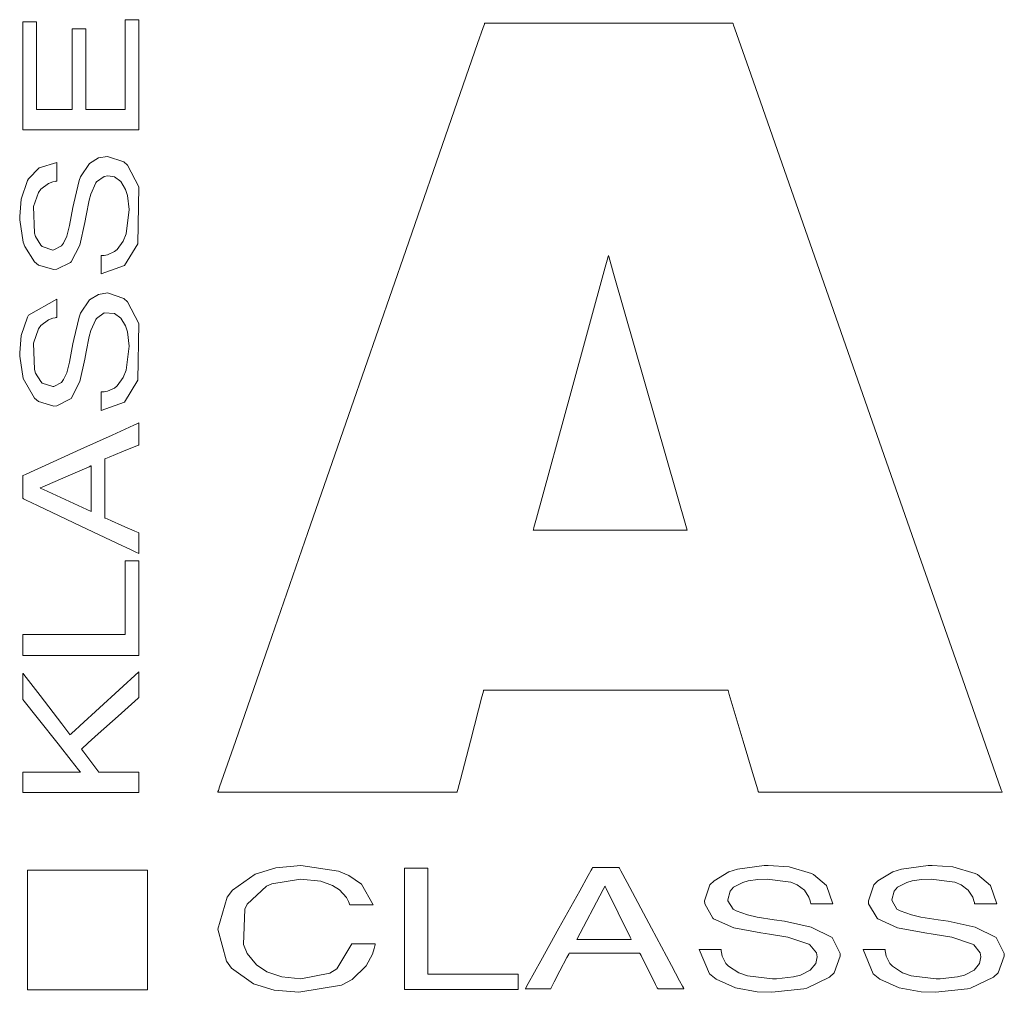
# Model space of a CAD drawing. Units: millimetres. Extents: x -69 to 69, y -132 to 121.
# Drawn here: x -9 to -1, y -35 to -27 of the extents above; entities that cross this region are included whole.
import ezdxf

# ---------------------------------------------------------------- set-up
doc = ezdxf.new("R2010")
doc.units = ezdxf.units.MM
doc.layers.add('Top$1', color=7, linetype='Continuous', true_color=0xffffff)

msp = doc.modelspace()

# ---------------------------------------------------------------- linework, layer by layer
at = {"layer": 'Top$1', "color": 18, "linetype": 'Continuous', "lineweight": 13}
for points in [[(-8.1421, -26.9171), (-8.1421, -27.319), (-8.1421, -27.6205), (-8.1421, -27.6456), (-8.1421, -27.6487), (-8.1437, -27.6487), (-8.1579, -27.6487), (-8.1767, -27.6487), (-8.2144, -27.6487), (-8.3416, -27.6487), (-8.4628, -27.6487), (-8.4628, -27.6428), (-8.4628, -27.3884), (-8.4628, -27.0069), (-8.4628, -26.9908), (-8.5103, -26.9908), (-8.5739, -26.9908), (-8.575, -26.9908), (-8.575, -27.0321), (-8.575, -27.0745), (-8.575, -27.1593), (-8.575, -27.3288), (-8.575, -27.4984), (-8.575, -27.5832), (-8.575, -27.6468), (-8.575, -27.6487), (-8.5942, -27.6487), (-8.7073, -27.6487), (-8.858, -27.6487), (-8.865, -27.6487), (-8.865, -27.6274), (-8.865, -27.5992), (-8.865, -27.5426), (-8.865, -27.4296), (-8.865, -27.2035), (-8.865, -27.0025), (-8.865, -26.9648), (-8.865, -26.9366), (-8.865, -26.9342), (-8.865, -26.9336), (-8.8715, -26.9336), (-8.9468, -26.9336), (-8.9751, -26.9336), (-8.9761, -26.9336), (-8.9761, -26.9468), (-8.9761, -26.9609), (-8.9761, -27.1305), (-8.9761, -27.3566), (-8.9761, -27.8088), (-8.9761, -27.8142), (-8.925, -27.8142), (-8.8685, -27.8142), (-8.7554, -27.8142), (-8.5293, -27.8142), (-8.0771, -27.8142), (-8.0347, -27.8142), (-8.0306, -27.8142), (-8.0306, -27.8042), (-8.0306, -27.6346), (-8.0306, -27.4085), (-8.0306, -26.9563), (-8.0306, -26.9186), (-8.0306, -26.9171), (-8.0432, -26.9171), (-8.0573, -26.9171), (-8.0856, -26.9171), (-8.1421, -26.9171)], [(-3.2304, -32.3823), (-3.2304, -32.3823), (-3.2304, -32.3823), (-3.2308, -32.3823), (-3.2361, -32.3823), (-3.316, -32.3823), (-3.6922, -32.3823), (-4.2259, -32.3823), (-4.9748, -32.3823), (-5.1691, -32.3823), (-5.211, -32.3823), (-5.2194, -32.3823), (-5.2211, -32.3823), (-5.2214, -32.3823), (-5.2215, -32.3823), (-5.2215, -32.3823), (-5.2215, -32.3823), (-5.2215, -32.3823), (-5.2215, -32.3823), (-5.2215, -32.3823), (-5.2215, -32.3823), (-5.2215, -32.3824), (-5.2215, -32.3825), (-5.2216, -32.3829), (-5.222, -32.3842), (-5.223, -32.3881), (-5.2262, -32.4004), (-5.2358, -32.4372), (-5.2629, -32.5412), (-5.3296, -32.7977), (-5.4109, -33.1102), (-5.4321, -33.1913), (-5.4366, -33.2087), (-5.4375, -33.2122), (-5.4377, -33.2129), (-5.4377, -33.2131), (-5.4377, -33.2131), (-5.4377, -33.2131), (-5.4377, -33.2131), (-5.4377, -33.2131), (-5.4378, -33.2131), (-5.4378, -33.2131), (-5.4379, -33.2131), (-5.4382, -33.2131), (-5.4391, -33.2131), (-5.4421, -33.2131), (-5.4514, -33.2131), (-5.4802, -33.2131), (-5.5666, -33.2131), (-5.8109, -33.2131), (-6.4132, -33.2131), (-6.9361, -33.2131), (-7.3048, -33.2131), (-7.383, -33.2131), (-7.3882, -33.2131), (-7.3886, -33.2131), (-7.3886, -33.2131), (-7.3886, -33.2131), (-7.3886, -33.2131), (-7.3886, -33.2131), (-7.3886, -33.2131), (-7.3886, -33.213), (-7.3884, -33.2127), (-7.3881, -33.2117), (-7.3871, -33.2087), (-7.3837, -33.1991), (-7.3733, -33.1691), (-7.3412, -33.0766), (-7.2449, -32.7992), (-6.9725, -32.0144), (-6.6541, -31.0972), (-6.301, -30.0799), (-5.8561, -28.7983), (-5.4829, -27.7231), (-5.2706, -27.1115), (-5.2249, -26.9798), (-5.2156, -26.9532), (-5.2138, -26.948), (-5.2135, -26.9469), (-5.2134, -26.9467), (-5.2134, -26.9467), (-5.2134, -26.9467), (-5.2134, -26.9467), (-5.2134, -26.9467), (-5.2134, -26.9467), (-5.2133, -26.9467), (-5.2132, -26.9467), (-5.2129, -26.9467), (-5.2119, -26.9467), (-5.2088, -26.9467), (-5.1992, -26.9467), (-5.1693, -26.9467), (-5.0797, -26.9467), (-4.8262, -26.9467), (-4.2014, -26.9467), (-3.4402, -26.9467), (-3.2427, -26.9467), (-3.2002, -26.9467), (-3.1916, -26.9467), (-3.1899, -26.9467), (-3.1896, -26.9467), (-3.1895, -26.9467), (-3.1895, -26.9467), (-3.1895, -26.9467), (-3.1895, -26.9467), (-3.1895, -26.9467), (-3.1895, -26.9467), (-3.1894, -26.9468), (-3.1893, -26.9471), (-3.189, -26.9481), (-3.1879, -26.9511), (-3.1846, -26.9607), (-3.1741, -26.9907), (-3.1417, -27.0832), (-3.0446, -27.3606), (-2.7699, -28.1454), (-2.4488, -29.0626), (-2.0927, -30.0799), (-1.69, -31.2304), (-1.3387, -32.234), (-1.0902, -32.9438), (-1.0022, -33.1951), (-0.9963, -33.212), (-0.9959, -33.213), (-0.9959, -33.2131), (-0.9959, -33.2131), (-0.9959, -33.2131), (-0.9959, -33.2131), (-0.9959, -33.2131), (-0.9959, -33.2131), (-0.996, -33.2131), (-0.9961, -33.2131), (-0.9964, -33.2131), (-0.9973, -33.2131), (-1.0004, -33.2131), (-1.0099, -33.2131), (-1.0392, -33.2131), (-1.1271, -33.2131), (-1.3759, -33.2131), (-1.989, -33.2131), (-2.736, -33.2131), (-2.9298, -33.2131), (-2.9716, -33.2131), (-2.98, -33.2131), (-2.9817, -33.2131), (-2.982, -33.2131), (-2.982, -33.2131), (-2.9821, -33.2131), (-2.9821, -33.2131), (-2.9821, -33.2131), (-2.9821, -33.2131), (-2.9821, -33.2131), (-2.9821, -33.2131), (-2.9821, -33.213), (-2.9821, -33.2129), (-2.9822, -33.2125), (-2.9826, -33.2112), (-2.9838, -33.2073), (-2.9875, -33.195), (-2.9985, -33.1582), (-3.0296, -33.0542), (-3.1062, -32.7977), (-3.2197, -32.418), (-3.2297, -32.3847), (-3.2304, -32.3824), (-3.2304, -32.3823), (-3.2304, -32.3823)], [(-8.0321, -28.2805), (-8.1238, -28.1034), (-8.1531, -28.0766), (-8.2875, -28.0311), (-8.3618, -28.0433), (-8.4349, -28.0883), (-8.5064, -28.1968), (-8.5185, -28.2283), (-8.5626, -28.4114), (-8.5692, -28.4467), (-8.5962, -28.5956), (-8.6195, -28.6825), (-8.6452, -28.7381), (-8.661, -28.7609), (-8.7245, -28.7939), (-8.7334, -28.7945), (-8.8184, -28.7662), (-8.8307, -28.7547), (-8.8735, -28.6848), (-8.8822, -28.6559), (-8.8905, -28.4405), (-8.8505, -28.326), (-8.8305, -28.2986), (-8.7669, -28.251), (-8.7318, -28.2385), (-8.7148, -28.2346), (-8.7071, -28.2332), (-8.7037, -28.2326), (-8.7021, -28.2324), (-8.7015, -28.2323), (-8.7012, -28.2322), (-8.701, -28.2322), (-8.701, -28.2322), (-8.7009, -28.2322), (-8.7009, -28.2322), (-8.7009, -28.2322), (-8.7009, -28.2322), (-8.7009, -28.2322), (-8.7009, -28.2322), (-8.7009, -28.2321), (-8.7009, -28.2319), (-8.7009, -28.2312), (-8.7009, -28.2289), (-8.7009, -28.2223), (-8.7009, -28.2035), (-8.7009, -28.1572), (-8.7009, -28.0887), (-8.7009, -28.0827), (-8.7009, -28.0823), (-8.7009, -28.0823), (-8.7009, -28.0823), (-8.7009, -28.0823), (-8.7009, -28.0823), (-8.8445, -28.1244), (-8.932, -28.2132), (-8.9406, -28.2285), (-8.9915, -28.3798), (-9.0029, -28.5204), (-9.0025, -28.5481), (-8.974, -28.7296), (-8.9618, -28.7649), (-8.883, -28.8898), (-8.8498, -28.9166), (-8.7239, -28.9522), (-8.6993, -28.9508), (-8.5887, -28.8958), (-8.5843, -28.8911), (-8.5122, -28.7547), (-8.4709, -28.5705), (-8.4615, -28.5131), (-8.4356, -28.3881), (-8.4238, -28.3391), (-8.3827, -28.246), (-8.3774, -28.238), (-8.314, -28.1942), (-8.2836, -28.1895), (-8.2314, -28.199), (-8.1774, -28.2365), (-8.1396, -28.3007), (-8.1238, -28.35), (-8.1104, -28.4651), (-8.134, -28.663), (-8.1586, -28.7214), (-8.2092, -28.7896), (-8.231, -28.8074), (-8.2868, -28.8329), (-8.3155, -28.8383), (-8.329, -28.8395), (-8.3351, -28.8399), (-8.3379, -28.84), (-8.3391, -28.84), (-8.3396, -28.84), (-8.3398, -28.84), (-8.34, -28.84), (-8.34, -28.84), (-8.34, -28.84), (-8.34, -28.84), (-8.34, -28.84), (-8.34, -28.84), (-8.34, -28.8401), (-8.34, -28.8401), (-8.34, -28.8402), (-8.34, -28.8404), (-8.34, -28.8411), (-8.34, -28.8433), (-8.34, -28.8499), (-8.34, -28.8687), (-8.34, -28.9148), (-8.34, -28.9832), (-8.34, -28.9892), (-8.34, -28.9896), (-8.34, -28.9896), (-8.34, -28.9896), (-8.34, -28.9896), (-8.34, -28.9896), (-8.1478, -28.9212), (-8.1478, -28.9212), (-8.1478, -28.9212), (-8.0388, -28.7437), (-8.0388, -28.7437), (-8.0388, -28.7437), (-8.0321, -28.2805)], [(-8.0321, -29.3925), (-8.1238, -29.2168), (-8.1531, -29.1895), (-8.2875, -29.1445), (-8.3618, -29.1557), (-8.4349, -29.2002), (-8.5064, -29.3093), (-8.5185, -29.341), (-8.5626, -29.5241), (-8.5692, -29.5591), (-8.5962, -29.7082), (-8.6195, -29.7943), (-8.6452, -29.85), (-8.661, -29.8731), (-8.7245, -29.906), (-8.7334, -29.9065), (-8.8184, -29.8788), (-8.8307, -29.8673), (-8.8735, -29.7969), (-8.8822, -29.7682), (-8.8905, -29.5532), (-8.8505, -29.4373), (-8.8305, -29.4105), (-8.7669, -29.3635), (-8.7318, -29.3509), (-8.7148, -29.347), (-8.7071, -29.3455), (-8.7037, -29.345), (-8.7021, -29.3447), (-8.7015, -29.3446), (-8.7012, -29.3446), (-8.701, -29.3445), (-8.701, -29.3445), (-8.7009, -29.3445), (-8.7009, -29.3445), (-8.7009, -29.3445), (-8.7009, -29.3445), (-8.7009, -29.3445), (-8.7009, -29.3445), (-8.7009, -29.3444), (-8.7009, -29.3442), (-8.7009, -29.3435), (-8.7009, -29.3413), (-8.7009, -29.3346), (-8.7009, -29.3158), (-8.7009, -29.2694), (-8.7009, -29.2007), (-8.7009, -29.1947), (-8.7009, -29.1943), (-8.7009, -29.1943), (-8.7009, -29.1943), (-8.7009, -29.1943), (-8.7009, -29.1943), (-8.932, -29.3258), (-8.9406, -29.3412), (-8.9915, -29.4923), (-9.0029, -29.6324), (-9.0025, -29.6598), (-8.974, -29.8412), (-8.883, -30.0017), (-8.8498, -30.0286), (-8.7239, -30.0659), (-8.6993, -30.0639), (-8.5887, -30.0085), (-8.5843, -30.0036), (-8.5122, -29.8666), (-8.4709, -29.6828), (-8.4615, -29.6255), (-8.4356, -29.5001), (-8.4238, -29.4513), (-8.3827, -29.3597), (-8.3774, -29.3514), (-8.314, -29.3065), (-8.2314, -29.3113), (-8.1774, -29.3491), (-8.1396, -29.4129), (-8.1238, -29.4623), (-8.1104, -29.5774), (-8.134, -29.7749), (-8.1586, -29.8335), (-8.2092, -29.9012), (-8.231, -29.9193), (-8.2868, -29.9448), (-8.3155, -29.9499), (-8.329, -29.9509), (-8.3351, -29.9512), (-8.3379, -29.9513), (-8.3391, -29.9513), (-8.3396, -29.9513), (-8.3398, -29.9513), (-8.34, -29.9513), (-8.34, -29.9513), (-8.34, -29.9513), (-8.34, -29.9513), (-8.34, -29.9513), (-8.34, -29.9513), (-8.34, -29.9513), (-8.34, -29.9513), (-8.34, -29.9514), (-8.34, -29.9516), (-8.34, -29.9524), (-8.34, -29.9546), (-8.34, -29.9612), (-8.34, -29.9801), (-8.34, -30.0265), (-8.34, -30.0951), (-8.34, -30.1012), (-8.34, -30.1016), (-8.34, -30.1016), (-8.34, -30.1016), (-8.34, -30.1016), (-8.34, -30.1016), (-8.1478, -30.0335), (-8.1478, -30.0335), (-8.1478, -30.0335), (-8.0388, -29.8557), (-8.0388, -29.8557), (-8.0388, -29.8557), (-8.0321, -29.3925)], [(-8.1421, -31.3275), (-8.1421, -31.6495), (-8.1421, -31.8911), (-8.1421, -31.9112), (-8.1421, -31.9213), (-8.1421, -31.929), (-8.1445, -31.929), (-8.1848, -31.929), (-8.8289, -31.929), (-8.9094, -31.929), (-8.9698, -31.929), (-8.9749, -31.929), (-8.9761, -31.929), (-8.9761, -31.9353), (-8.9761, -31.9428), (-8.9761, -31.9965), (-8.9761, -32.0502), (-8.9761, -32.077), (-8.9761, -32.0971), (-8.9761, -32.0997), (-8.9753, -32.0997), (-8.972, -32.0997), (-8.8646, -32.0997), (-8.4352, -32.0997), (-8.2205, -32.0997), (-8.1131, -32.0997), (-8.0326, -32.0997), (-8.0306, -32.0997), (-8.0306, -32.0983), (-8.0306, -32.0883), (-8.0306, -32.0748), (-8.0306, -31.4307), (-8.0306, -31.377), (-8.0306, -31.3502), (-8.0306, -31.3301), (-8.0306, -31.3275), (-8.0314, -31.3275), (-8.0348, -31.3275), (-8.1421, -31.3275)], [(-8.0306, -32.2334), (-8.5137, -32.6737), (-8.554, -32.7104), (-8.5765, -32.7309), (-8.5864, -32.74), (-8.5908, -32.744), (-8.5919, -32.7449), (-8.5921, -32.7452), (-8.5923, -32.7453), (-8.5923, -32.7453), (-8.5923, -32.7453), (-8.5923, -32.7453), (-8.5923, -32.7452), (-8.5926, -32.7448), (-8.5939, -32.7432), (-8.6602, -32.6568), (-8.837, -32.4263), (-8.9697, -32.2535), (-8.9743, -32.2474), (-8.9754, -32.2459), (-8.9759, -32.2453), (-8.9761, -32.2451), (-8.9761, -32.2451), (-8.9761, -32.2451), (-8.9761, -32.2451), (-8.9761, -32.2451), (-8.9761, -32.2451), (-8.9761, -32.2452), (-8.9761, -32.2455), (-8.9761, -32.2481), (-8.9761, -32.2526), (-8.9761, -32.3071), (-8.9761, -32.4039), (-8.9761, -32.4588), (-8.8499, -32.6182), (-8.6895, -32.8206), (-8.5826, -32.9556), (-8.5225, -33.0315), (-8.5075, -33.0504), (-8.5072, -33.0508), (-8.507, -33.051), (-8.5069, -33.0511), (-8.5069, -33.0512), (-8.5069, -33.0512), (-8.5069, -33.0512), (-8.5069, -33.0512), (-8.5069, -33.0512), (-8.5073, -33.0512), (-8.508, -33.0512), (-8.514, -33.0512), (-8.9014, -33.0512), (-8.9659, -33.0512), (-8.9713, -33.0512), (-8.974, -33.0512), (-8.9755, -33.0512), (-8.9761, -33.0512), (-8.9761, -33.0517), (-8.9761, -33.0625), (-8.9761, -33.1486), (-8.9761, -33.2131), (-8.9761, -33.2154), (-8.9761, -33.2166), (-8.9756, -33.2166), (-8.9634, -33.2166), (-8.9473, -33.2166), (-8.915, -33.2166), (-8.5277, -33.2166), (-8.2695, -33.2166), (-8.1404, -33.2166), (-8.0435, -33.2166), (-8.0314, -33.2166), (-8.0306, -33.2166), (-8.0306, -33.2162), (-8.0306, -33.2152), (-8.0306, -33.2134), (-8.0306, -33.1972), (-8.0306, -33.052), (-8.0306, -33.0512), (-8.0419, -33.0512), (-8.054, -33.0512), (-8.0782, -33.0512), (-8.2719, -33.0512), (-8.3587, -33.0512), (-8.4808, -32.8881), (-8.5005, -32.8617), (-8.4439, -32.8111), (-8.3627, -32.7385), (-8.2003, -32.5933), (-8.0379, -32.4481), (-8.0306, -32.4416), (-8.0306, -32.2334)], [(-8.9387, -33.8492), (-8.9387, -34.3377), (-8.9387, -34.5819), (-8.9387, -34.704), (-8.9387, -34.7651), (-8.9387, -34.7956), (-8.9387, -34.8109), (-8.9387, -34.8256), (-8.9382, -34.8256), (-8.391, -34.8256), (-8.2477, -34.8256), (-8.1044, -34.8256), (-7.9611, -34.8256), (-7.9611, -34.8256), (-7.9611, -34.3371), (-7.9611, -34.0929), (-7.9611, -33.9708), (-7.9611, -33.9097), (-7.9611, -33.8792), (-7.9611, -33.8639), (-7.9611, -33.8492), (-7.9617, -33.8492), (-8.9387, -33.8492)], [(-6.2971, -34.4499), (-6.417, -34.6531), (-6.4748, -34.6877), (-6.7105, -34.7346), (-6.866, -34.7194), (-6.9889, -34.6775), (-7.0733, -34.6217), (-7.1487, -34.5286), (-7.1789, -34.4553), (-7.1679, -34.1659), (-7.1487, -34.1254), (-6.9903, -33.9786), (-6.9482, -33.9597), (-6.7134, -33.9215), (-6.548, -33.9394), (-6.4534, -33.9733), (-6.3955, -34.0095), (-6.3402, -34.0714), (-6.3232, -34.1036), (-6.3172, -34.1187), (-6.3148, -34.1256), (-6.3138, -34.1286), (-6.3133, -34.13), (-6.3131, -34.1306), (-6.313, -34.1308), (-6.313, -34.1309), (-6.313, -34.131), (-6.313, -34.131), (-6.313, -34.131), (-6.313, -34.131), (-6.313, -34.131), (-6.313, -34.131), (-6.3129, -34.131), (-6.3128, -34.131), (-6.3126, -34.131), (-6.3116, -34.131), (-6.3088, -34.131), (-6.3003, -34.131), (-6.2763, -34.131), (-6.2172, -34.131), (-6.1296, -34.131), (-6.122, -34.131), (-6.1214, -34.131), (-6.1214, -34.131), (-6.1214, -34.131), (-6.1214, -34.131), (-6.1214, -34.131), (-6.2165, -33.9637), (-6.319, -33.8918), (-6.4051, -33.8565), (-6.7105, -33.8107), (-6.9141, -33.8291), (-7.0831, -33.8816), (-7.2675, -34.0128), (-7.3106, -34.0682), (-7.3886, -34.33), (-7.3173, -34.5921), (-7.2754, -34.6468), (-7.0965, -34.7752), (-6.9302, -34.827), (-6.7278, -34.8447), (-6.3814, -34.7855), (-6.2943, -34.7396), (-6.1779, -34.6294), (-6.128, -34.5349), (-6.1136, -34.4885), (-6.1087, -34.4671), (-6.1069, -34.4575), (-6.1061, -34.4533), (-6.1058, -34.4514), (-6.1056, -34.4506), (-6.1056, -34.4502), (-6.1056, -34.4501), (-6.1055, -34.4499), (-6.1055, -34.4499), (-6.1055, -34.4499), (-6.1055, -34.4499), (-6.1055, -34.4499), (-6.1056, -34.4499), (-6.1057, -34.4499), (-6.106, -34.4499), (-6.1069, -34.4499), (-6.1097, -34.4499), (-6.1182, -34.4499), (-6.1422, -34.4499), (-6.2013, -34.4499), (-6.2889, -34.4499), (-6.2965, -34.4499), (-6.2971, -34.4499), (-6.2971, -34.4499), (-6.2971, -34.4499)], [(-5.6755, -34.6969), (-5.6755, -34.2185), (-5.6755, -33.8597), (-5.6755, -33.8373), (-5.6755, -33.8354), (-5.6755, -33.834), (-5.6759, -33.834), (-5.6797, -33.834), (-5.7694, -33.834), (-5.859, -33.834), (-5.8628, -33.834), (-5.8656, -33.834), (-5.8656, -33.834), (-5.8656, -33.8349), (-5.8656, -33.8573), (-5.8656, -34.2161), (-5.8656, -34.6944), (-5.8656, -34.7617), (-5.8656, -34.7953), (-5.8656, -34.8206), (-5.8656, -34.8214), (-5.8581, -34.8214), (-5.4544, -34.8214), (-5.1854, -34.8214), (-5.0508, -34.8214), (-4.9499, -34.8214), (-4.9415, -34.8214), (-4.9396, -34.8214), (-4.9396, -34.7981), (-4.9396, -34.7084), (-4.9396, -34.6969), (-4.9407, -34.6969), (-4.9449, -34.6969), (-4.9953, -34.6969), (-5.0626, -34.6969), (-5.1971, -34.6969), (-5.6755, -34.6969)], [(-2.382, -34.3984), (-2.5516, -34.3124), (-2.7707, -34.2654), (-2.8539, -34.2529), (-2.9926, -34.2309), (-3.0704, -34.2141), (-3.1627, -34.1815), (-3.1883, -34.1664), (-3.2301, -34.0989), (-3.2307, -34.0897), (-3.2117, -34.0201), (-3.1842, -33.9885), (-3.1084, -33.9485), (-3.0642, -33.9359), (-2.988, -33.9243), (-2.9097, -33.9215), (-2.7175, -33.9478), (-2.6674, -33.9691), (-2.607, -34.0135), (-2.5703, -34.069), (-2.56, -34.098), (-2.5567, -34.1117), (-2.5554, -34.1179), (-2.5549, -34.1207), (-2.5546, -34.1219), (-2.5545, -34.1225), (-2.5545, -34.1227), (-2.5545, -34.1228), (-2.5545, -34.1229), (-2.5545, -34.1229), (-2.5545, -34.1229), (-2.5545, -34.1229), (-2.5545, -34.1229), (-2.5545, -34.1229), (-2.5544, -34.1229), (-2.5543, -34.1229), (-2.5541, -34.1229), (-2.5532, -34.1229), (-2.5506, -34.1229), (-2.5426, -34.1229), (-2.52, -34.1229), (-2.4645, -34.1229), (-2.3823, -34.1229), (-2.3751, -34.1229), (-2.3746, -34.1229), (-2.3746, -34.1229), (-2.3745, -34.1229), (-2.3745, -34.1229), (-2.3745, -34.1229), (-2.4259, -33.9751), (-2.5322, -33.8851), (-2.5506, -33.876), (-2.7323, -33.8221), (-2.9016, -33.8107), (-2.9346, -33.8112), (-3.1517, -33.841), (-3.222, -33.8632), (-3.344, -33.9352), (-3.3767, -33.9695), (-3.4216, -34.0993), (-3.4198, -34.1245), (-3.3535, -34.24), (-3.3478, -34.2445), (-3.1828, -34.3183), (-2.9616, -34.3603), (-2.8919, -34.3707), (-2.7411, -34.3963), (-2.5714, -34.452), (-2.5619, -34.4579), (-2.5089, -34.5234), (-2.5033, -34.5547), (-2.515, -34.6087), (-2.5612, -34.6651), (-2.6377, -34.7043), (-2.697, -34.7195), (-2.8348, -34.7344), (-2.8677, -34.7346), (-3.0709, -34.7099), (-3.1426, -34.6847), (-3.2255, -34.632), (-3.2466, -34.6089), (-3.2768, -34.5503), (-3.2832, -34.5209), (-3.2848, -34.5072), (-3.2852, -34.501), (-3.2853, -34.4983), (-3.2854, -34.4971), (-3.2854, -34.4966), (-3.2854, -34.4963), (-3.2854, -34.4962), (-3.2854, -34.4962), (-3.2854, -34.4961), (-3.2854, -34.4961), (-3.2854, -34.4961), (-3.2854, -34.4961), (-3.2854, -34.4961), (-3.2855, -34.4961), (-3.2855, -34.4961), (-3.2858, -34.4961), (-3.2867, -34.4961), (-3.2893, -34.4961), (-3.2973, -34.4961), (-3.3197, -34.4961), (-3.375, -34.4961), (-3.4569, -34.4961), (-3.4641, -34.4962), (-3.4646, -34.4962), (-3.4646, -34.4962), (-3.4646, -34.4962), (-3.4646, -34.4962), (-3.4646, -34.4962), (-3.3817, -34.6933), (-3.327, -34.7379), (-3.1697, -34.8084), (-2.9913, -34.84), (-2.8734, -34.8447), (-2.6123, -34.8158), (-2.5885, -34.8098), (-2.4014, -34.7202), (-2.3644, -34.6855), (-2.3146, -34.5505), (-2.3157, -34.5271), (-2.382, -34.3984)], [(-1.0453, -34.3984), (-1.2143, -34.3124), (-1.4355, -34.2654), (-1.5179, -34.2529), (-1.6574, -34.2309), (-1.7346, -34.2141), (-1.8274, -34.1815), (-1.8528, -34.1664), (-1.8929, -34.0989), (-1.8934, -34.0897), (-1.8754, -34.0201), (-1.8482, -33.9885), (-1.7732, -33.9485), (-1.7283, -33.9359), (-1.6533, -33.9243), (-1.5752, -33.9215), (-1.3815, -33.9478), (-1.3307, -33.9691), (-1.2714, -34.0135), (-1.2351, -34.069), (-1.225, -34.098), (-1.2217, -34.1117), (-1.2204, -34.1179), (-1.2199, -34.1207), (-1.2197, -34.1219), (-1.2196, -34.1225), (-1.2196, -34.1227), (-1.2196, -34.1228), (-1.2196, -34.1229), (-1.2196, -34.1229), (-1.2196, -34.1229), (-1.2196, -34.1229), (-1.2196, -34.1229), (-1.2195, -34.1229), (-1.2195, -34.1229), (-1.2194, -34.1229), (-1.2192, -34.1229), (-1.2183, -34.1229), (-1.2156, -34.1229), (-1.2076, -34.1229), (-1.1848, -34.1229), (-1.1287, -34.1229), (-1.0457, -34.1229), (-1.0384, -34.1229), (-1.0379, -34.1229), (-1.0379, -34.1229), (-1.0379, -34.1229), (-1.0379, -34.1229), (-1.0379, -34.1229), (-1.0898, -33.9751), (-1.197, -33.8851), (-1.2155, -33.876), (-1.3968, -33.8221), (-1.5656, -33.8107), (-1.5989, -33.8112), (-1.8158, -33.841), (-1.8853, -33.8632), (-2.0087, -33.9352), (-2.041, -33.9695), (-2.0856, -34.0993), (-2.0836, -34.1245), (-2.0154, -34.24), (-2.0098, -34.2445), (-1.8475, -34.3183), (-1.6263, -34.3603), (-1.5572, -34.3707), (-1.4058, -34.3963), (-1.2361, -34.452), (-1.2265, -34.4579), (-1.1738, -34.5234), (-1.1688, -34.5547), (-1.1793, -34.6087), (-1.2245, -34.6651), (-1.3014, -34.7043), (-1.3603, -34.7195), (-1.4996, -34.7344), (-1.5325, -34.7346), (-1.7371, -34.7099), (-1.8077, -34.6847), (-1.8895, -34.632), (-1.9109, -34.6089), (-1.9413, -34.5503), (-1.9475, -34.5209), (-1.9489, -34.5072), (-1.9493, -34.501), (-1.9494, -34.4983), (-1.9494, -34.4971), (-1.9494, -34.4966), (-1.9495, -34.4963), (-1.9495, -34.4962), (-1.9495, -34.4962), (-1.9495, -34.4961), (-1.9495, -34.4961), (-1.9495, -34.4961), (-1.9495, -34.4961), (-1.9495, -34.4961), (-1.9495, -34.4961), (-1.9496, -34.4961), (-1.9499, -34.4961), (-1.9507, -34.4961), (-1.9534, -34.4961), (-1.9613, -34.4961), (-1.9838, -34.4961), (-2.0392, -34.4961), (-2.1213, -34.4961), (-2.1285, -34.4962), (-2.129, -34.4962), (-2.129, -34.4962), (-2.129, -34.4962), (-2.129, -34.4962), (-2.129, -34.4962), (-2.0479, -34.6933), (-1.9921, -34.7379), (-1.8338, -34.8084), (-1.6557, -34.84), (-1.5374, -34.8447), (-1.2767, -34.8158), (-1.2526, -34.8098), (-1.0661, -34.7202), (-1.0281, -34.6855), (-0.9779, -34.5505), (-0.9795, -34.5271), (-1.0453, -34.3984)]]:
    msp.add_lwpolyline(points, close=True, dxfattribs=at)
for points in [[(-3.5631, -31.0767), (-4.163, -28.9861), (-4.2025, -28.8486), (-4.205, -28.8398), (-4.2051, -28.8394), (-4.2051, -28.8394), (-4.2051, -28.8394), (-4.2066, -28.8446), (-4.2104, -28.8587), (-4.2314, -28.9355), (-4.5112, -29.958), (-4.7909, -30.9805), (-4.8119, -31.0573), (-4.8158, -31.0714), (-4.8172, -31.0766), (-4.8172, -31.0767), (-4.8172, -31.0767), (-4.817, -31.0767), (-4.812, -31.0767), (-4.7349, -31.0767), (-4.0444, -31.0767), (-3.602, -31.0767), (-3.5656, -31.0767), (-3.5632, -31.0767), (-3.5631, -31.0767), (-3.5631, -31.0767)], [(-8.0306, -31.2689), (-8.0307, -31.2689), (-8.0309, -31.2688), (-8.0313, -31.2686), (-8.0328, -31.2679), (-8.0373, -31.2658), (-8.0512, -31.2592), (-8.0931, -31.2393), (-8.2115, -31.1831), (-8.5034, -31.0446), (-8.859, -30.8758), (-8.9512, -30.832), (-8.9711, -30.8226), (-8.9751, -30.8207), (-8.9759, -30.8203), (-8.9761, -30.8202), (-8.9761, -30.8202), (-8.9761, -30.8202), (-8.9761, -30.8202), (-8.9761, -30.8202), (-8.9761, -30.8202), (-8.9761, -30.8202), (-8.9761, -30.8202), (-8.9761, -30.8201), (-8.9761, -30.8198), (-8.9761, -30.8189), (-8.9761, -30.8161), (-8.9761, -30.8078), (-8.9761, -30.7842), (-8.9761, -30.7262), (-8.9761, -30.6555), (-8.9761, -30.6371), (-8.9761, -30.6332), (-8.9761, -30.6324), (-8.9761, -30.6322), (-8.9761, -30.6322), (-8.9761, -30.6322), (-8.9761, -30.6322), (-8.9761, -30.6322), (-8.9761, -30.6322), (-8.9761, -30.6322), (-8.976, -30.6321), (-8.9759, -30.6321), (-8.9754, -30.6319), (-8.974, -30.6312), (-8.9695, -30.6292), (-8.9555, -30.6228), (-8.9137, -30.6039), (-8.7952, -30.5503), (-8.5034, -30.4182), (-8.2499, -30.3035), (-8.0713, -30.2226), (-8.0334, -30.2055), (-8.0308, -30.2043), (-8.0307, -30.2043), (-8.0307, -30.2043), (-8.0306, -30.2043), (-8.0306, -30.2043), (-8.0306, -30.2043), (-8.0306, -30.2043), (-8.0306, -30.2043), (-8.0306, -30.2043), (-8.0306, -30.2044), (-8.0306, -30.2047), (-8.0306, -30.2055), (-8.0306, -30.2082), (-8.0306, -30.2161), (-8.0306, -30.2385), (-8.0306, -30.2939), (-8.0306, -30.3613), (-8.0306, -30.3788), (-8.0306, -30.3825), (-8.0306, -30.3833), (-8.0306, -30.3834), (-8.0306, -30.3835), (-8.0306, -30.3835), (-8.0306, -30.3835), (-8.0306, -30.3835), (-8.0307, -30.3835), (-8.0307, -30.3835), (-8.0307, -30.3835), (-8.0308, -30.3835), (-8.0313, -30.3837), (-8.0326, -30.3843), (-8.0367, -30.3859), (-8.049, -30.391), (-8.0838, -30.4052), (-8.1695, -30.4403), (-8.2739, -30.483), (-8.301, -30.4941), (-8.3068, -30.4965), (-8.308, -30.4969), (-8.3082, -30.497), (-8.3083, -30.4971), (-8.3083, -30.4971), (-8.3083, -30.4971), (-8.3083, -30.4971), (-8.3083, -30.4971), (-8.3083, -30.4971), (-8.3083, -30.4971), (-8.3083, -30.4971), (-8.3083, -30.4972), (-8.3083, -30.4974), (-8.3083, -30.4981), (-8.3083, -30.5004), (-8.3083, -30.5075), (-8.3083, -30.5288), (-8.3083, -30.5891), (-8.3083, -30.7377), (-8.3083, -30.9186), (-8.3083, -30.9656), (-8.3083, -30.9757), (-8.3083, -30.9778), (-8.3083, -30.9782), (-8.3083, -30.9782), (-8.3083, -30.9783), (-8.3083, -30.9783), (-8.3083, -30.9783), (-8.3083, -30.9783), (-8.3083, -30.9783), (-8.3083, -30.9783), (-8.3082, -30.9783), (-8.3081, -30.9783), (-8.3077, -30.9785), (-8.3063, -30.9791), (-8.3022, -30.9809), (-8.29, -30.9864), (-8.2552, -31.0018), (-8.1695, -31.0398), (-8.0651, -31.0861), (-8.0379, -31.0981), (-8.0321, -31.1007), (-8.0309, -31.1012), (-8.0307, -31.1013), (-8.0307, -31.1014), (-8.0306, -31.1014), (-8.0306, -31.1014), (-8.0306, -31.1014), (-8.0306, -31.1014), (-8.0306, -31.1014), (-8.0306, -31.1014), (-8.0306, -31.1014), (-8.0306, -31.1015), (-8.0306, -31.1017), (-8.0306, -31.1025), (-8.0306, -31.105), (-8.0306, -31.1124), (-8.0306, -31.1334), (-8.0306, -31.1852), (-8.0306, -31.2617), (-8.0306, -31.2685), (-8.0306, -31.2689), (-8.0306, -31.2689), (-8.0306, -31.2689)], [(-8.4205, -30.9257), (-8.8094, -30.7474), (-8.835, -30.7356), (-8.8367, -30.7349), (-8.8367, -30.7348), (-8.8367, -30.7348), (-8.8367, -30.7348), (-8.8358, -30.7344), (-8.8331, -30.7333), (-8.8188, -30.727), (-8.6281, -30.6438), (-8.4373, -30.5606), (-8.423, -30.5544), (-8.4204, -30.5532), (-8.4194, -30.5528), (-8.4194, -30.5528), (-8.4194, -30.5528), (-8.4194, -30.5529), (-8.4194, -30.5543), (-8.4195, -30.5773), (-8.4201, -30.7826), (-8.4204, -30.9141), (-8.4205, -30.9249), (-8.4205, -30.9256), (-8.4205, -30.9257), (-8.4205, -30.9257)], [(-4.8818, -34.8158), (-4.8817, -34.8158), (-4.8816, -34.8158), (-4.8813, -34.8158), (-4.8803, -34.8158), (-4.8772, -34.8158), (-4.8681, -34.8158), (-4.8422, -34.8158), (-4.7784, -34.8158), (-4.7006, -34.8158), (-4.6805, -34.8158), (-4.6761, -34.8158), (-4.6752, -34.8158), (-4.6751, -34.8158), (-4.675, -34.8158), (-4.675, -34.8158), (-4.675, -34.8158), (-4.675, -34.8158), (-4.675, -34.8158), (-4.675, -34.8157), (-4.675, -34.8157), (-4.6749, -34.8156), (-4.6747, -34.8151), (-4.674, -34.8137), (-4.6717, -34.8094), (-4.665, -34.7966), (-4.6461, -34.7602), (-4.5995, -34.6704), (-4.5427, -34.5611), (-4.528, -34.5327), (-4.5248, -34.5266), (-4.5242, -34.5254), (-4.5241, -34.5251), (-4.524, -34.5251), (-4.524, -34.5251), (-4.524, -34.5251), (-4.524, -34.5251), (-4.524, -34.5251), (-4.524, -34.5251), (-4.524, -34.5251), (-4.524, -34.5251), (-4.5239, -34.5251), (-4.5236, -34.5251), (-4.5228, -34.5251), (-4.52, -34.5251), (-4.5115, -34.5251), (-4.486, -34.5251), (-4.4139, -34.5251), (-4.2362, -34.5251), (-4.0196, -34.5251), (-3.9634, -34.5251), (-3.9513, -34.5251), (-3.9489, -34.5251), (-3.9484, -34.5251), (-3.9483, -34.5251), (-3.9483, -34.5251), (-3.9483, -34.5251), (-3.9483, -34.5251), (-3.9483, -34.5251), (-3.9483, -34.5251), (-3.9483, -34.5251), (-3.9483, -34.5251), (-3.9482, -34.5253), (-3.948, -34.5257), (-3.9473, -34.5271), (-3.9451, -34.5314), (-3.9386, -34.5443), (-3.9204, -34.5807), (-3.8753, -34.6704), (-3.8203, -34.7797), (-3.8061, -34.8081), (-3.803, -34.8142), (-3.8024, -34.8155), (-3.8023, -34.8157), (-3.8023, -34.8158), (-3.8022, -34.8158), (-3.8022, -34.8158), (-3.8022, -34.8158), (-3.8022, -34.8158), (-3.8022, -34.8158), (-3.8022, -34.8158), (-3.8022, -34.8158), (-3.8021, -34.8158), (-3.8018, -34.8158), (-3.8008, -34.8158), (-3.7976, -34.8158), (-3.7882, -34.8158), (-3.7616, -34.8158), (-3.6961, -34.8158), (-3.599, -34.8158), (-3.5905, -34.8158), (-3.5899, -34.8158), (-3.5899, -34.8158), (-3.5899, -34.8158), (-3.5899, -34.8158), (-3.5899, -34.8158), (-3.5899, -34.8158), (-3.5899, -34.8157), (-3.5899, -34.8157), (-3.59, -34.8155), (-3.5903, -34.8151), (-3.5911, -34.8136), (-3.5936, -34.8088), (-3.6013, -34.7943), (-3.6246, -34.7506), (-3.6906, -34.6269), (-3.8531, -34.3222), (-4.051, -33.951), (-4.1024, -33.8546), (-4.1134, -33.8339), (-4.1157, -33.8297), (-4.1161, -33.8289), (-4.1162, -33.8287), (-4.1162, -33.8287), (-4.1162, -33.8287), (-4.1162, -33.8287), (-4.1162, -33.8287), (-4.1162, -33.8287), (-4.1162, -33.8287), (-4.1163, -33.8287), (-4.1164, -33.8287), (-4.1167, -33.8287), (-4.1177, -33.8287), (-4.121, -33.8287), (-4.1306, -33.8287), (-4.1577, -33.8287), (-4.2247, -33.8287), (-4.3063, -33.8287), (-4.3275, -33.8287), (-4.332, -33.8287), (-4.333, -33.8287), (-4.3331, -33.8287), (-4.3332, -33.8287), (-4.3332, -33.8287), (-4.3332, -33.8287), (-4.3332, -33.8287), (-4.3332, -33.8287), (-4.3332, -33.8287), (-4.3332, -33.8287), (-4.3333, -33.8289), (-4.3336, -33.8294), (-4.3344, -33.8309), (-4.337, -33.8356), (-4.3451, -33.8502), (-4.3694, -33.8939), (-4.4381, -34.0175), (-4.6075, -34.3222), (-4.7545, -34.5868), (-4.8582, -34.7734), (-4.8802, -34.8129), (-4.8816, -34.8156), (-4.8817, -34.8157), (-4.8817, -34.8158)], [(-4.4609, -34.4129), (-4.2483, -34.0078), (-4.2343, -33.9811), (-4.2334, -33.9794), (-4.2333, -33.9793), (-4.2333, -33.9793), (-4.2333, -33.9793), (-4.2328, -33.9803), (-4.2315, -33.9831), (-4.2241, -33.998), (-4.1256, -34.1968), (-4.0271, -34.3956), (-4.0197, -34.4105), (-4.0183, -34.4133), (-4.0178, -34.4143), (-4.0178, -34.4143), (-4.0178, -34.4143), (-4.0179, -34.4143), (-4.0196, -34.4143), (-4.0469, -34.4142), (-4.2909, -34.4134), (-4.4471, -34.4129), (-4.46, -34.4129), (-4.4608, -34.4129), (-4.4609, -34.4129), (-4.4609, -34.4129)]]:
    msp.add_lwpolyline(points, dxfattribs=at)

doc.saveas('drawing.dxf')
